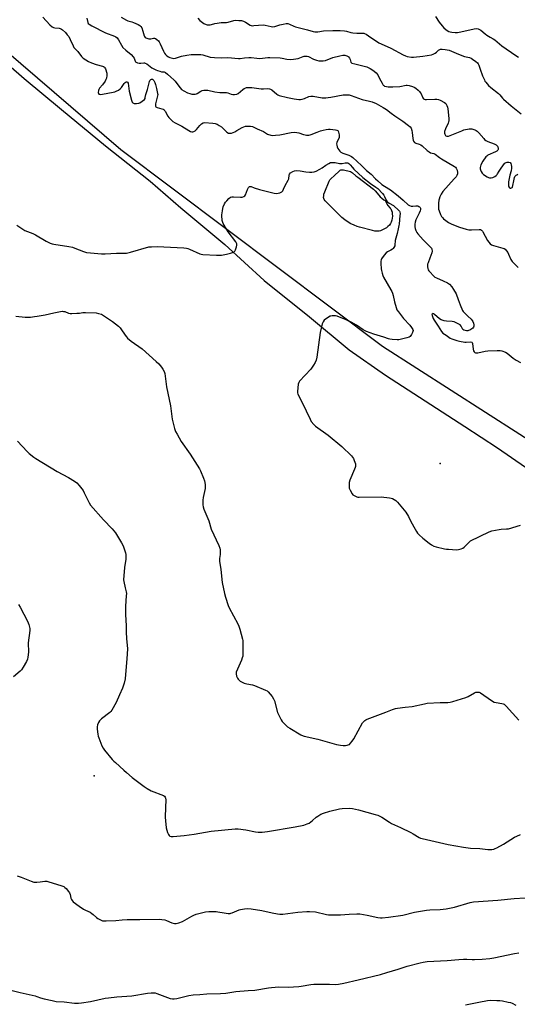
# Model space of a CAD drawing. Units: inches. Extents: x 1291768 to 1297768, y 573447 to 577447.
# Drawn here: x 1292610 to 1292931, y 576492 to 577128 of the extents above; entities that cross this region are included whole.
import ezdxf

# ---------------------------------------------------------------- set-up
doc = ezdxf.new("R2010")
doc.units = ezdxf.units.IN
doc.header["$MEASUREMENT"] = 0
for name, color, linetype in [('ELEV-Spot Elevation', 7, 'Continuous'), ('NTRL-Farm Land', 3, 'Continuous'), ('NTRL-Trees', 3, 'Continuous'), ('Undefined', 1, 'Continuous')]:
    doc.layers.add(name, color=color, linetype=linetype)

msp = doc.modelspace()

# ---------------------------------------------------------------- linework, layer by layer
at = {"layer": 'ELEV-Spot Elevation'}
for p in [(1292881.75, 576841.41, 403.22), (1292658.29, 576639.71, 408.14)]:
    msp.add_point(p, dxfattribs=at)
at = {"layer": 'NTRL-Farm Land'}
msp.add_lwpolyline([(1292585.96, 577113.48), (1292613.21, 577090.12), (1292637.11, 577070.04), (1292665.72, 577046.55), (1292694.36, 577023.84), (1292714.34, 577006.54), (1292742.72, 576982.77), (1292767.95, 576959.64), (1292797.21, 576936.09), (1292822.8, 576914.8), (1292846.28, 576898.4), (1292897.47, 576865.38), (1292918.66, 576851.52), (1292945.66, 576832.83)], dxfattribs=at)
at = {"layer": 'NTRL-Trees'}
msp.add_polyline3d([(1293478.41, 576651.66, 0), (1293451.09, 576662.09, 0), (1293428.16, 576670.16, 0), (1293400.91, 576676.76, 0), (1293377.52, 576680.51, 0), (1293363.31, 576683.57, 0), (1293338.57, 576688.89, 0), (1293311.56, 576696.07, 0), (1293286.54, 576702.64, 0), (1293260.98, 576710.01, 0), (1293249.08, 576713.91, 0), (1293225.26, 576715.43, 0), (1293193.86, 576726.17, 0), (1293150.21, 576752.25, 0), (1293113.71, 576749.31, 0), (1293066.6, 576765.84, 0), (1293029.42, 576787.32, 0), (1293003.59, 576819.97, 0), (1292977.37, 576831.67, 0), (1292844.41, 576917.04, 0), (1292675.59, 577043.89, 0), (1292578.47, 577127.17, 0)], dxfattribs=at)
at = {"layer": 'Undefined'}
for points, elevation in [([(1292878.74, 577130.08), (1292881.1, 577126.44), (1292882.89, 577124.06), (1292884.12, 577122.77), (1292885.22, 577121.77), (1292886.13, 577121.11), (1292887.34, 577120.42), (1292888.09, 577120.11), (1292889.24, 577119.87), (1292891.32, 577119.67), (1292892.8, 577119.64), (1292895.04, 577120.06), (1292903.54, 577122.16), (1292905.3, 577122.25), (1292906.16, 577122.14), (1292906.64, 577121.98), (1292907.99, 577121.2), (1292910.62, 577118.93), (1292911.75, 577118.08), (1292913.87, 577116.71), (1292915.96, 577115.56), (1292916.92, 577114.95), (1292921.4, 577111.21), (1292930.48, 577104.84), (1292932.18, 577103.86)], 394), ([(1292625.06, 577129.57), (1292629.74, 577124.72), (1292631.27, 577123.36), (1292632.03, 577123), (1292632.86, 577122.79), (1292635.68, 577122.47), (1292636.38, 577122.31), (1292637.29, 577121.9), (1292637.96, 577121.43), (1292639.83, 577119.66), (1292640.98, 577118.28), (1292641.86, 577117.08), (1292642.8, 577115.28), (1292644.7, 577111.09), (1292645.27, 577110.13), (1292647.69, 577107.45), (1292650.05, 577104.3), (1292650.59, 577103.73), (1292651.24, 577103.21), (1292654.68, 577101.02), (1292656.49, 577100.09), (1292659.52, 577098.97), (1292663.69, 577098.09), (1292664.42, 577097.8), (1292664.98, 577097.4), (1292665.29, 577097.01), (1292665.65, 577096.24), (1292666.44, 577093.39), (1292666.51, 577091.98), (1292666.28, 577090.33), (1292665.94, 577089.3), (1292665.36, 577088.34), (1292663.67, 577086.04), (1292661.76, 577083.76), (1292661.31, 577083.01), (1292661.07, 577082.18), (1292660.96, 577081.06), (1292661.08, 577080.33), (1292661.35, 577080.02), (1292661.78, 577079.86), (1292662.3, 577079.79), (1292663.73, 577079.88), (1292670.58, 577081.19), (1292671.68, 577081.46), (1292672.48, 577081.75), (1292674.01, 577082.6), (1292675.18, 577083.46), (1292675.9, 577084.28), (1292677.69, 577086.8), (1292678.21, 577087.44), (1292678.95, 577087.92), (1292679.48, 577087.96), (1292679.91, 577087.67), (1292680.2, 577087.05), (1292680.9, 577081.96), (1292682.32, 577076.12), (1292682.81, 577074.78), (1292683.26, 577074.29), (1292683.69, 577074.08), (1292684.19, 577073.95), (1292685.64, 577073.91), (1292687.08, 577074.09), (1292687.87, 577074.42), (1292689.34, 577075.42), (1292690.69, 577076.54), (1292691.17, 577077.19), (1292691.32, 577077.67), (1292691.64, 577079.67), (1292692.69, 577082.93), (1292693.96, 577088.11), (1292694.33, 577088.83), (1292694.79, 577089.33), (1292695.39, 577089.57), (1292695.86, 577089.5), (1292696.29, 577089.27), (1292696.84, 577088.72), (1292697.47, 577087.48), (1292697.92, 577086.1), (1292698.59, 577083.54), (1292699.26, 577080.45), (1292699.31, 577079.61), (1292699.2, 577078.75), (1292697.82, 577073.69), (1292697.82, 577072.62), (1292697.95, 577072.13), (1292698.18, 577071.72), (1292698.56, 577071.44), (1292699.02, 577071.24), (1292701.99, 577070.47), (1292702.76, 577070.19), (1292703.19, 577069.93), (1292703.54, 577069.64), (1292704.06, 577068.98), (1292705.92, 577065.73), (1292706.56, 577064.79), (1292707.57, 577063.73), (1292709.12, 577062.37), (1292710.58, 577061.4), (1292714.8, 577059.32), (1292719.33, 577056.43), (1292720.57, 577055.76), (1292721.25, 577055.56), (1292721.94, 577055.57), (1292722.72, 577055.83), (1292723.47, 577056.25), (1292724.32, 577057.01), (1292726.55, 577059.73), (1292727.53, 577060.75), (1292728.61, 577061.47), (1292729.56, 577061.66), (1292734.83, 577061.23), (1292736.48, 577060.89), (1292737.8, 577060.47), (1292739.02, 577059.77), (1292740.39, 577058.77), (1292744, 577055.38), (1292744.97, 577054.83), (1292745.76, 577054.65), (1292746.87, 577054.83), (1292749.09, 577055.69), (1292750.38, 577056.36), (1292753.84, 577058.4), (1292754.83, 577058.89), (1292756.02, 577059.25), (1292757.16, 577059.35), (1292759.18, 577059.3), (1292760.51, 577058.98), (1292763.43, 577057.56), (1292767.53, 577055.8), (1292769.44, 577054.56), (1292770.15, 577054.19), (1292772.29, 577053.51), (1292773.69, 577053.28), (1292775.46, 577053.35), (1292778.13, 577053.61), (1292785.49, 577055.11), (1292787.38, 577055.33), (1292789.08, 577055.18), (1292790.48, 577054.92), (1292793.39, 577053.87), (1292794.47, 577053.57), (1292795.33, 577053.48), (1292796.78, 577053.5), (1292797.64, 577053.6), (1292798.48, 577053.82), (1292802.26, 577055.49), (1292804.45, 577056.27), (1292806.13, 577056.75), (1292808.11, 577057.14), (1292809.54, 577057.3), (1292810.73, 577057.24), (1292814.02, 577056.84), (1292814.86, 577056.67), (1292815.35, 577056.47), (1292815.71, 577056.14), (1292816.04, 577055.42), (1292816.43, 577053.73), (1292816.53, 577052.57), (1292816.47, 577052.03), (1292816.24, 577051.25), (1292815.26, 577049.46), (1292814.98, 577048.76), (1292814.82, 577047.77), (1292814.86, 577046.97), (1292815.08, 577045.9), (1292815.49, 577044.86), (1292816.13, 577043.89), (1292816.91, 577043.03), (1292817.59, 577042.53), (1292818.84, 577041.85), (1292822.59, 577040.48), (1292824.36, 577039.66), (1292825.28, 577039.07), (1292830.9, 577033.82), (1292834.04, 577030.69), (1292837.21, 577028.18), (1292840, 577025.15), (1292841.32, 577023.92), (1292844.07, 577021.7), (1292845.66, 577020.52), (1292849.57, 577018.18), (1292854.5, 577014.35), (1292857.8, 577011.5), (1292860.98, 577008.53), (1292861.95, 577007.94), (1292862.97, 577007.66), (1292864.03, 577007.65), (1292865.93, 577007.89), (1292867.21, 577007.77), (1292867.92, 577007.47), (1292868.36, 577007.12), (1292868.71, 577006.71), (1292868.9, 577006.31), (1292868.97, 577005.95), (1292868.95, 577005.43), (1292868.76, 577004.63), (1292868.17, 577003.03), (1292866.04, 576998.72), (1292865.45, 576997.35), (1292865.2, 576995.92), (1292865.19, 576994.18), (1292865.43, 576993.1), (1292865.93, 576991.83), (1292866.57, 576990.65), (1292867.2, 576989.76), (1292870.59, 576985.9), (1292873.08, 576983.43), (1292875.5, 576981.23), (1292876.01, 576980.53), (1292876.35, 576979.74), (1292876.54, 576978.62), (1292876.34, 576977.53), (1292875.04, 576974.03), (1292873.81, 576971.06), (1292873.55, 576970.23), (1292873.45, 576969.42), (1292873.5, 576968.37), (1292873.7, 576967.4), (1292873.97, 576966.6), (1292874.38, 576965.85), (1292875.12, 576964.95), (1292877.17, 576962.82), (1292878.27, 576961.86), (1292879.3, 576961.29), (1292883.56, 576959.43), (1292886.45, 576958.01), (1292887.64, 576957.16), (1292889.2, 576955.57), (1292890.34, 576953.87), (1292891.9, 576951.05), (1292893.37, 576947.37), (1292894.5, 576943.87), (1292896.09, 576940.24), (1292896.55, 576939.53), (1292897.52, 576938.44), (1292899.42, 576936.59), (1292901.58, 576934.65), (1292902.37, 576933.82), (1292902.8, 576933.11), (1292903.19, 576932.06), (1292903.43, 576930.99), (1292903.41, 576930.21), (1292903.14, 576929.51), (1292902.67, 576928.89), (1292902, 576928.37), (1292900.74, 576927.63), (1292899.95, 576927.27), (1292899.42, 576927.13), (1292898.58, 576927.12), (1292897.73, 576927.27), (1292896.95, 576927.54), (1292896.33, 576928.01), (1292895.17, 576930.11), (1292894.5, 576930.88), (1292893.33, 576931.66), (1292891.56, 576932.57), (1292890.77, 576932.84), (1292889.42, 576933.07), (1292885.63, 576933.31), (1292884.26, 576933.62), (1292882.38, 576934.2), (1292881.15, 576934.84), (1292877.9, 576937.62), (1292877.29, 576938.04), (1292876.91, 576938.2), (1292876.6, 576938.16), (1292876.32, 576937.78), (1292876.38, 576937.11), (1292876.63, 576936.33), (1292877.21, 576934.99), (1292877.76, 576933.97), (1292880.44, 576930.04), (1292882.47, 576926.6), (1292883.27, 576925.71), (1292885.45, 576924.33), (1292888.16, 576922.43), (1292889.19, 576921.96), (1292892.35, 576920.81), (1292894.04, 576920.41), (1292897.58, 576919.87), (1292898.47, 576919.83), (1292901.07, 576919.97), (1292901.99, 576919.81), (1292902.29, 576919.54), (1292902.53, 576918.88), (1292902.87, 576915.24), (1292903.07, 576914.3), (1292903.58, 576913.5), (1292903.93, 576913.2), (1292904.36, 576913), (1292905.13, 576912.91), (1292905.95, 576912.97), (1292910.77, 576914.04), (1292912.51, 576914.24), (1292918.34, 576914.48), (1292920.28, 576914.4), (1292921.36, 576914.19), (1292923.72, 576913.33), (1292924.97, 576912.68), (1292928.83, 576909.46), (1292930.81, 576908.14), (1292933.46, 576906.63)], 402), ([(1292653.48, 577128.98), (1292654.17, 577126.25), (1292654.53, 577125.56), (1292655.13, 577125.01), (1292656.9, 577124), (1292665.68, 577119.56), (1292671.35, 577117.44), (1292672.27, 577116.89), (1292673.1, 577116.22), (1292673.64, 577115.63), (1292674.09, 577114.93), (1292675.84, 577111.45), (1292676.89, 577110.1), (1292678.66, 577108.23), (1292682.08, 577105.6), (1292683.54, 577104.12), (1292684.09, 577103.22), (1292684.72, 577101.19), (1292684.98, 577100.79), (1292685.32, 577100.48), (1292686.18, 577100.07), (1292687.25, 577099.89), (1292688.36, 577099.89), (1292690.32, 577100.13), (1292690.82, 577100.11), (1292691.3, 577099.99), (1292692.23, 577099.44), (1292695.53, 577096.96), (1292698.1, 577095.57), (1292699.2, 577095.1), (1292700.63, 577094.67), (1292701.79, 577094.43), (1292703.47, 577094.28), (1292704.41, 577093.89), (1292705.73, 577092.86), (1292707.78, 577090.87), (1292709.81, 577089.13), (1292710.54, 577088.27), (1292712.87, 577085.05), (1292714.75, 577082.92), (1292716.1, 577081.98), (1292718.5, 577080.78), (1292720.01, 577080.26), (1292721.35, 577079.95), (1292722.45, 577079.87), (1292723.56, 577079.94), (1292724.35, 577080.12), (1292724.86, 577080.35), (1292727.26, 577081.91), (1292728.02, 577082.28), (1292729.11, 577082.52), (1292730.54, 577082.58), (1292731.69, 577082.42), (1292736.28, 577081.32), (1292739.37, 577081.06), (1292743.71, 577080.91), (1292744.51, 577080.73), (1292746.71, 577079.96), (1292747.85, 577079.78), (1292748.99, 577079.74), (1292750.3, 577079.99), (1292751.27, 577080.42), (1292754.35, 577083.04), (1292755.09, 577083.51), (1292756.12, 577084.01), (1292756.66, 577084.19), (1292757.51, 577084.32), (1292760.14, 577084.3), (1292766.13, 577083.45), (1292767.65, 577083.41), (1292770.28, 577083.5), (1292771.41, 577083.41), (1292772.2, 577083.13), (1292772.94, 577082.72), (1292776.24, 577079.9), (1292776.95, 577079.43), (1292777.73, 577079.09), (1292783.07, 577077.73), (1292787.39, 577076.93), (1292790.35, 577076.56), (1292791.53, 577076.55), (1292792.63, 577076.76), (1292793.97, 577077.19), (1292796.86, 577078.34), (1292798.24, 577078.58), (1292799.67, 577078.54), (1292805.49, 577077.64), (1292807.86, 577077.58), (1292809.33, 577077.69), (1292811.04, 577077.95), (1292818.93, 577079.41), (1292820.91, 577079.5), (1292822.89, 577079.41), (1292824.26, 577079.05), (1292831.24, 577076.44), (1292836.07, 577075.38), (1292837.68, 577074.89), (1292840.26, 577073.83), (1292844.77, 577071.41), (1292846.93, 577069.99), (1292850.05, 577067.56), (1292852.43, 577065.83), (1292857.5, 577062.44), (1292861.23, 577059.68), (1292862.28, 577058.74), (1292862.88, 577057.87), (1292863.35, 577056.52), (1292863.57, 577055.1), (1292863.93, 577051.35), (1292864.12, 577050.23), (1292864.41, 577049.49), (1292865.06, 577048.71), (1292865.46, 577048.42), (1292865.96, 577048.2), (1292868.16, 577047.65), (1292869.18, 577047.2), (1292870.08, 577046.54), (1292873.19, 577043.63), (1292874.48, 577042.59), (1292875.46, 577042.13), (1292877.6, 577041.57), (1292878.51, 577041.13), (1292881.16, 577039.09), (1292882.5, 577038.16), (1292890.93, 577033.28), (1292891.55, 577032.81), (1292892.07, 577032.16), (1292892.6, 577030.82), (1292892.89, 577029.4), (1292892.86, 577028.42), (1292892.51, 577027.47), (1292891.87, 577026.52), (1292890.78, 577025.16), (1292886.94, 577021.2), (1292883.41, 577017), (1292882.3, 577015.31), (1292881.46, 577013.53), (1292880.96, 577012.22), (1292880.78, 577011.38), (1292880.63, 577009.6), (1292880.49, 577006.91), (1292880.57, 577005.74), (1292880.9, 577004.64), (1292881.94, 577002.19), (1292882.59, 577000.88), (1292883.09, 577000.19), (1292883.89, 576999.41), (1292885.22, 576998.33), (1292887.1, 576997.04), (1292889.2, 576996.01), (1292894.13, 576993.96), (1292898.39, 576992.78), (1292900.11, 576992.42), (1292901.78, 576992.37), (1292906.76, 576992.57), (1292907.59, 576992.44), (1292908.31, 576992.07), (1292908.92, 576991.54), (1292909.26, 576991.09), (1292912.28, 576985.47), (1292913.07, 576984.34), (1292913.97, 576983.32), (1292914.84, 576982.69), (1292916.13, 576982.14), (1292922.06, 576980.52), (1292922.87, 576980.23), (1292923.59, 576979.81), (1292924.54, 576978.81), (1292925.35, 576977.65), (1292925.86, 576976.61), (1292927.31, 576973.12), (1292928.03, 576971.92), (1292929.11, 576970.7), (1292932, 576967.91)], 400), ([(1292675.66, 577129.65), (1292679.08, 577127.7), (1292680.12, 577127.31), (1292682.61, 577126.62), (1292683.73, 577126.21), (1292686.64, 577124.88), (1292687.88, 577124.17), (1292688.44, 577123.66), (1292688.98, 577122.76), (1292689.77, 577120.67), (1292690.66, 577117.6), (1292690.89, 577117.14), (1292691.32, 577116.59), (1292691.71, 577116.28), (1292692.21, 577116.03), (1292693.59, 577115.62), (1292694.16, 577115.55), (1292694.9, 577115.58), (1292696.67, 577115.98), (1292697.18, 577116.03), (1292697.9, 577115.85), (1292698.78, 577115.27), (1292699.78, 577114.32), (1292700.27, 577113.62), (1292700.91, 577112.32), (1292702.96, 577107.61), (1292703.66, 577106.39), (1292704.4, 577105.5), (1292705.25, 577104.69), (1292706.22, 577104.05), (1292707.24, 577103.55), (1292708.76, 577103.09), (1292709.81, 577103.03), (1292710.89, 577103.25), (1292714.66, 577104.49), (1292718.05, 577105.1), (1292720.89, 577105.48), (1292726.05, 577105.61), (1292727.2, 577105.55), (1292728.52, 577105.31), (1292733.28, 577103.82), (1292735.89, 577103.53), (1292740.5, 577103.48), (1292744.58, 577103.58), (1292751.45, 577102.93), (1292752.57, 577103.01), (1292755.39, 577103.42), (1292758.21, 577103.61), (1292759.63, 577103.6), (1292763.35, 577103.12), (1292765.13, 577103.05), (1292766.92, 577103.11), (1292770.3, 577103.56), (1292771.74, 577103.57), (1292778.4, 577103.29), (1292779.56, 577103.14), (1292782.72, 577102.54), (1292784.9, 577102.41), (1292786.88, 577102.58), (1292790, 577103.05), (1292791.06, 577103.36), (1292793.13, 577104.33), (1292793.91, 577104.49), (1292794.73, 577104.52), (1292795.83, 577104.42), (1292796.62, 577104.22), (1292799.83, 577102.57), (1292801.88, 577101.78), (1292803.22, 577101.52), (1292805.14, 577101.38), (1292806.23, 577101.45), (1292807.59, 577101.76), (1292812.44, 577103.49), (1292816.91, 577104.73), (1292818.83, 577105.04), (1292820.17, 577105.06), (1292821.49, 577104.68), (1292822.19, 577104.27), (1292822.57, 577103.92), (1292823.18, 577103.06), (1292823.53, 577102.35), (1292823.98, 577100.65), (1292824.24, 577100.29), (1292824.65, 577100.04), (1292826.51, 577099.44), (1292834.39, 577097.47), (1292836.44, 577096.49), (1292838.17, 577095.5), (1292839.11, 577094.86), (1292840.29, 577093.71), (1292841.35, 577092.42), (1292841.93, 577091.43), (1292843.31, 577088.45), (1292844.14, 577086.94), (1292844.94, 577085.81), (1292845.33, 577085.44), (1292845.81, 577085.17), (1292846.9, 577084.82), (1292848.05, 577084.61), (1292851.09, 577084.56), (1292855.68, 577084.81), (1292859.64, 577085.79), (1292860.45, 577085.81), (1292861.59, 577085.59), (1292863.85, 577084.94), (1292864.92, 577084.5), (1292865.88, 577083.82), (1292867.43, 577082.45), (1292868.28, 577081.62), (1292868.84, 577080.95), (1292869.28, 577080.19), (1292870.5, 577077.49), (1292870.93, 577076.92), (1292871.27, 577076.67), (1292872.02, 577076.46), (1292872.86, 577076.43), (1292878.13, 577076.67), (1292879.58, 577076.66), (1292880.63, 577076.47), (1292881.57, 577076.09), (1292884.54, 577074.48), (1292885.3, 577073.83), (1292885.6, 577073.39), (1292885.97, 577072.61), (1292886.35, 577071.49), (1292886.62, 577070.35), (1292887.16, 577064.24), (1292887.19, 577062.52), (1292887.08, 577061.97), (1292886.8, 577061.18), (1292885.04, 577057.56), (1292884.45, 577055.9), (1292884.36, 577055.33), (1292884.4, 577054.78), (1292884.65, 577054), (1292885.06, 577053.3), (1292885.41, 577052.95), (1292885.87, 577052.76), (1292886.4, 577052.76), (1292886.95, 577052.87), (1292890.36, 577054.08), (1292895.57, 577056.28), (1292896.96, 577056.8), (1292900.35, 577057.51), (1292901.2, 577057.61), (1292902.03, 577057.56), (1292902.82, 577057.35), (1292904.12, 577056.84), (1292904.88, 577056.47), (1292905.57, 577056), (1292906.61, 577054.93), (1292909.74, 577051.3), (1292910.35, 577050.69), (1292911.2, 577050.05), (1292912.46, 577049.42), (1292916.57, 577047.87), (1292917.34, 577047.47), (1292917.79, 577047.15), (1292918.56, 577046.38), (1292918.96, 577045.72), (1292919.07, 577045.21), (1292919.07, 577044.69), (1292918.98, 577044.19), (1292918.78, 577043.74), (1292918.19, 577043.2), (1292917.43, 577042.76), (1292912.43, 577040.43), (1292911.76, 577039.98), (1292911.17, 577039.4), (1292909.16, 577036.64), (1292907.99, 577034.27), (1292907.68, 577033.45), (1292907.51, 577032.62), (1292907.51, 577031.78), (1292907.65, 577030.96), (1292908.07, 577030), (1292908.82, 577028.92), (1292909.72, 577028.15), (1292911.98, 577026.64), (1292912.75, 577026.21), (1292913.55, 577025.96), (1292914.6, 577025.94), (1292915.66, 577026.09), (1292916.16, 577026.25), (1292916.9, 577026.66), (1292917.8, 577027.36), (1292918.41, 577027.96), (1292918.75, 577028.41), (1292919.72, 577030.15), (1292920.52, 577031.39), (1292922.55, 577034.33), (1292923.47, 577035.44), (1292924.15, 577035.86), (1292924.96, 577036.01), (1292926.05, 577035.97), (1292926.74, 577035.71), (1292927.16, 577035.12), (1292927.44, 577034.35), (1292927.68, 577033.23), (1292927.72, 577032.12), (1292927.47, 577030.5), (1292926.69, 577027.65), (1292925.95, 577024.47), (1292925.78, 577023.3), (1292925.73, 577021.9), (1292925.8, 577020.79), (1292926, 577020.05), (1292926.48, 577019.46), (1292926.91, 577019.24), (1292927.32, 577019.22), (1292927.73, 577019.34), (1292928.07, 577019.59), (1292928.29, 577019.97), (1292929.32, 577024.94), (1292929.61, 577026.06), (1292929.91, 577026.84), (1292930.21, 577027.29), (1292930.6, 577027.65), (1292931.06, 577027.93), (1292931.83, 577028.21)], 398), ([(1292725.31, 577128.95), (1292726.59, 577127.52), (1292727.36, 577126.76), (1292728.23, 577126.12), (1292729.16, 577125.58), (1292730.5, 577124.96), (1292731.32, 577124.68), (1292731.85, 577124.58), (1292733.11, 577124.62), (1292733.94, 577124.8), (1292736.24, 577125.48), (1292737.66, 577125.77), (1292740.25, 577126.09), (1292743.74, 577126.28), (1292744.89, 577126.42), (1292748.49, 577127.52), (1292749.65, 577127.62), (1292751.7, 577127.59), (1292753.37, 577127.43), (1292754.66, 577127.08), (1292756.09, 577126.34), (1292758.99, 577124.56), (1292759.73, 577124.23), (1292760.27, 577124.12), (1292761.41, 577124.17), (1292764.33, 577124.55), (1292767.59, 577124.61), (1292768.72, 577124.49), (1292772.59, 577123.55), (1292773.73, 577123.44), (1292774.85, 577123.63), (1292778.22, 577124.64), (1292780.4, 577125.2), (1292782.14, 577125.47), (1292783.24, 577125.46), (1292784.3, 577125.17), (1292787.24, 577123.78), (1292788.32, 577123.38), (1292796.08, 577121.4), (1292799.66, 577120.33), (1292800.78, 577120.12), (1292802.75, 577120.16), (1292806.4, 577120.74), (1292812.38, 577121.07), (1292817.01, 577121.1), (1292819.83, 577120.89), (1292821.22, 577120.63), (1292823.96, 577119.69), (1292825.23, 577119.43), (1292827.81, 577119.31), (1292831.7, 577119.32), (1292832.42, 577119.24), (1292832.9, 577119.09), (1292833.9, 577118.58), (1292835.35, 577117.66), (1292842.07, 577113.1), (1292843.64, 577112.36), (1292849.83, 577109.71), (1292857.81, 577105.31), (1292859.33, 577104.6), (1292860.45, 577104.29), (1292863.08, 577103.88), (1292864.54, 577103.87), (1292870.55, 577104.51), (1292876.01, 577105.32), (1292877.1, 577105.66), (1292878.34, 577106.39), (1292879.27, 577107.07), (1292880.56, 577108.31), (1292881, 577108.62), (1292881.78, 577108.89), (1292882.9, 577109.02), (1292884.93, 577108.78), (1292887.5, 577108.23), (1292893.54, 577105.65), (1292897.39, 577104.34), (1292900.49, 577103.54), (1292901.58, 577103.17), (1292902.59, 577102.58), (1292904.76, 577101.01), (1292905.65, 577100.25), (1292906.17, 577099.6), (1292906.61, 577098.61), (1292907.49, 577095.97), (1292909.03, 577091.82), (1292910.16, 577089.15), (1292910.55, 577088.38), (1292911.03, 577087.64), (1292912.79, 577085.6), (1292914.27, 577084.15), (1292919.2, 577080.39), (1292920.09, 577079.51), (1292921.8, 577077.42), (1292922.63, 577076.6), (1292927.5, 577072.38), (1292933.86, 577067.21)], 396), ([(1292608.42, 576995.28), (1292613.65, 576991.99), (1292615.22, 576991.22), (1292618.64, 576989.91), (1292620.34, 576989.13), (1292627.3, 576984.93), (1292629.98, 576983.64), (1292631.1, 576983.22), (1292632.21, 576982.98), (1292642.03, 576981.46), (1292644.36, 576981.03), (1292645.77, 576980.56), (1292651.31, 576978.27), (1292653.31, 576977.72), (1292655.91, 576977.37), (1292662.99, 576976.87), (1292665.38, 576976.85), (1292672.79, 576977.36), (1292677.85, 576977.23), (1292679.21, 576977.28), (1292681.73, 576977.88), (1292693.54, 576981.25), (1292695.24, 576981.43), (1292698.94, 576981.51), (1292716.09, 576980.66), (1292717.85, 576980.5), (1292718.81, 576980.26), (1292719.83, 576979.89), (1292726.55, 576976.9), (1292727.38, 576976.63), (1292728.55, 576976.45), (1292737.22, 576975.9), (1292739.01, 576975.86), (1292740.42, 576976.01), (1292743.81, 576976.56), (1292746.36, 576977.18), (1292748.29, 576977.83), (1292748.75, 576978.1), (1292749.11, 576978.46), (1292749.56, 576979.43), (1292750.12, 576981.35), (1292750.34, 576982.45), (1292750.34, 576983.24), (1292750.17, 576983.76), (1292749.73, 576984.5), (1292744.9, 576991), (1292743.74, 576992.71), (1292742.2, 576995.23), (1292741.61, 576996.51), (1292741, 576998.36), (1292740.83, 576999.18), (1292740.73, 577000.64), (1292740.76, 577002.09), (1292741.06, 577004.64), (1292741.32, 577006.05), (1292741.67, 577007.18), (1292742.47, 577009.01), (1292743.16, 577010.24), (1292743.88, 577011.1), (1292745.31, 577012.49), (1292746.4, 577013.32), (1292747.17, 577013.54), (1292748.3, 577013.57), (1292752.7, 577013.32), (1292753.85, 577013.48), (1292754.9, 577013.87), (1292755.52, 577014.35), (1292755.93, 577015.01), (1292757.35, 577018.43), (1292757.99, 577019.69), (1292758.49, 577020.2), (1292758.9, 577020.3), (1292759.56, 577020.2), (1292761.67, 577019.34), (1292764.94, 577018.34), (1292770.24, 577017.01), (1292774.5, 577016.04), (1292776.21, 577015.82), (1292777.03, 577015.94), (1292778.12, 577016.25), (1292779.36, 577016.82), (1292779.76, 577017.16), (1292780.07, 577017.58), (1292780.57, 577018.55), (1292781.57, 577020.99), (1292783.58, 577024.36), (1292783.87, 577025.33), (1292784.16, 577027.57), (1292784.42, 577028.31), (1292785.14, 577029.1), (1292786.56, 577030.06), (1292787.58, 577030.5), (1292788.71, 577030.59), (1292791.34, 577030.34), (1292794.97, 577029.75), (1292797.32, 577029.49), (1292798.74, 577029.47), (1292800.32, 577029.7), (1292801.68, 577030.2), (1292804.07, 577031.44), (1292805.51, 577032.36), (1292807.74, 577033.98), (1292809.68, 577035.15), (1292810.94, 577035.74), (1292811.73, 577035.89), (1292813.93, 577035.81), (1292816.63, 577035.25), (1292817.42, 577035.16), (1292818.42, 577035.25), (1292820.32, 577035.64), (1292821.31, 577035.67), (1292822.03, 577035.5), (1292822.75, 577035.09), (1292823.62, 577034.36), (1292825.1, 577032.51), (1292825.99, 577031.56), (1292831.79, 577026.21), (1292836.63, 577022.34), (1292840.21, 577019.95), (1292841.41, 577018.91), (1292844.32, 577015.89), (1292845.28, 577014.75), (1292845.82, 577013.83), (1292846.87, 577011.45), (1292847.29, 577010.78), (1292847.62, 577010.42), (1292848.74, 577009.58), (1292851.42, 577007.93), (1292854.97, 577004.88), (1292855.3, 577004.46), (1292855.53, 577003.99), (1292855.73, 577002.63), (1292855.69, 577001.5), (1292855.18, 576995.95), (1292855.03, 576995.05), (1292854.5, 576993.07), (1292853.97, 576989.94), (1292852.68, 576985.54), (1292852.4, 576982.46), (1292852.29, 576981.91), (1292851.78, 576980.91), (1292851.25, 576980.23), (1292850.83, 576979.84), (1292849.89, 576979.27), (1292847.68, 576978.22), (1292846.83, 576977.57), (1292845.54, 576976), (1292843.84, 576973.64), (1292843.49, 576972.89), (1292843.35, 576972.06), (1292843.36, 576970.63), (1292843.56, 576967.13), (1292843.74, 576965.97), (1292844.17, 576964.24), (1292844.62, 576962.81), (1292845.08, 576961.71), (1292849.7, 576953.69), (1292850.37, 576952.41), (1292850.81, 576951.37), (1292851.25, 576950.02), (1292852.17, 576945.78), (1292853.25, 576942.1), (1292853.78, 576940.74), (1292854.74, 576939.29), (1292858, 576935.11), (1292862.15, 576930.74), (1292863.2, 576929.27), (1292863.93, 576928), (1292864.14, 576927.23), (1292864.07, 576926.71), (1292863.77, 576925.93), (1292863.08, 576924.64), (1292862.25, 576923.48), (1292861.57, 576923.02), (1292860.19, 576922.56), (1292855.88, 576921.47), (1292855.01, 576921.33), (1292853.83, 576921.31), (1292850.59, 576921.49), (1292849.14, 576921.67), (1292848.35, 576921.9), (1292845.36, 576923.12), (1292838.81, 576924.89), (1292834.19, 576926.58), (1292832.02, 576927.76), (1292827.64, 576930.7), (1292824.69, 576932.54), (1292820.55, 576934.46), (1292816.76, 576936.02), (1292815.16, 576936.57), (1292814.05, 576936.76), (1292812, 576936.77), (1292811.14, 576936.66), (1292810.61, 576936.49), (1292808.91, 576935.47), (1292806.84, 576933.92), (1292806.02, 576932.89), (1292805.46, 576931.65), (1292804.97, 576929.61), (1292804.27, 576926.09), (1292802.03, 576910.15), (1292801.54, 576908.26), (1292800.95, 576906.69), (1292799.91, 576904.98), (1292798.08, 576902.42), (1292790.76, 576894.52), (1292790.31, 576893.79), (1292790.03, 576892.69), (1292789.64, 576887.96), (1292789.66, 576887.09), (1292789.86, 576886.24), (1292790.59, 576884.62), (1292795.17, 576875.54), (1292797.63, 576869.98), (1292798.46, 576868.47), (1292800, 576866.71), (1292801.27, 576865.5), (1292809.4, 576859.82), (1292818.18, 576852.36), (1292824.36, 576846.31), (1292825.15, 576845.44), (1292825.64, 576844.72), (1292826.18, 576843.41), (1292826.89, 576841.24), (1292827.08, 576840.42), (1292827.08, 576839.61), (1292826.86, 576838.79), (1292826.43, 576837.71), (1292823.27, 576830.65), (1292822.97, 576829.25), (1292822.89, 576826.97), (1292822.98, 576825.56), (1292823.11, 576825.01), (1292823.45, 576824.2), (1292824.75, 576821.88), (1292825.31, 576821.23), (1292825.74, 576820.92), (1292826.47, 576820.54), (1292827.76, 576820.03), (1292828.55, 576819.8), (1292829.4, 576819.67), (1292843.6, 576819.84), (1292848.91, 576819.34), (1292850.05, 576819.09), (1292850.81, 576818.77), (1292852.97, 576817.48), (1292854.05, 576816.56), (1292859.45, 576809.94), (1292861.13, 576807.25), (1292862.77, 576803.96), (1292865.46, 576799.01), (1292866.34, 576797.47), (1292867.01, 576796.52), (1292868.19, 576795.3), (1292870.48, 576793.17), (1292874.46, 576790), (1292876.11, 576788.85), (1292877.59, 576788.11), (1292879.01, 576787.71), (1292884.51, 576786.4), (1292885.67, 576786.18), (1292887.12, 576786.04), (1292892.09, 576785.78), (1292893.54, 576785.83), (1292895.21, 576786.25), (1292896.22, 576786.74), (1292897.09, 576787.48), (1292900.17, 576790.55), (1292901.33, 576791.42), (1292913.37, 576797.43), (1292915.05, 576797.94), (1292919.66, 576798.81), (1292921.1, 576798.98), (1292924.57, 576799.21), (1292925.71, 576799.37), (1292933.53, 576801.59)], 404), ([(1292607.77, 576936.49), (1292613.73, 576935.95), (1292615.73, 576935.9), (1292617.22, 576936), (1292619.88, 576936.26), (1292621.61, 576936.52), (1292626.69, 576937.48), (1292632.35, 576938.73), (1292636.48, 576939.52), (1292637.95, 576939.71), (1292638.52, 576939.69), (1292639.29, 576939.52), (1292641.76, 576938.46), (1292642.81, 576938.22), (1292643.95, 576938.21), (1292647.17, 576938.43), (1292648.91, 576938.59), (1292650.89, 576938.92), (1292652.63, 576938.95), (1292659.53, 576938.66), (1292661.17, 576938.34), (1292663.04, 576937.77), (1292664.33, 576937.11), (1292670.23, 576933.21), (1292674.01, 576930.09), (1292675.06, 576929.13), (1292675.62, 576928.48), (1292678.23, 576924.29), (1292679.11, 576923.13), (1292679.89, 576922.32), (1292682.26, 576920.34), (1292689.2, 576915.46), (1292698.33, 576907.39), (1292700, 576905.76), (1292701.81, 576903.59), (1292702.65, 576902.45), (1292703.53, 576900.76), (1292703.98, 576899.47), (1292705.04, 576891.03), (1292707.63, 576878.76), (1292708.71, 576870.1), (1292710.22, 576864.11), (1292710.83, 576862.15), (1292711.79, 576860.3), (1292714.51, 576855.76), (1292720.28, 576847.43), (1292726.37, 576838.11), (1292727, 576836.81), (1292728.85, 576832.07), (1292729.43, 576830.18), (1292729.94, 576827.91), (1292730.06, 576826.48), (1292729.91, 576825.31), (1292728.73, 576819.44), (1292728.46, 576817.72), (1292728.34, 576815.53), (1292728.42, 576814.67), (1292728.65, 576813.5), (1292729.07, 576812.07), (1292729.7, 576810.39), (1292732.28, 576804.46), (1292733.78, 576799.14), (1292738.77, 576788.46), (1292739.4, 576786.82), (1292739.56, 576785.68), (1292739.62, 576783.93), (1292739.55, 576782.76), (1292739.22, 576780.12), (1292739.26, 576778.44), (1292739.99, 576772.94), (1292740.93, 576764.63), (1292742.46, 576757.51), (1292743.04, 576755.24), (1292744.72, 576749.83), (1292745.35, 576748.17), (1292751.02, 576737.92), (1292751.79, 576736.37), (1292752.43, 576734.4), (1292754.15, 576728.1), (1292754.25, 576727.23), (1292754.29, 576725.78), (1292754.29, 576718.76), (1292754.17, 576717.03), (1292753.9, 576715.99), (1292753.34, 576714.46), (1292750, 576706.63), (1292749.88, 576706.09), (1292749.86, 576705.54), (1292750.22, 576704.18), (1292750.79, 576702.86), (1292751.28, 576702.16), (1292752.61, 576700.98), (1292753.86, 576700.2), (1292755.16, 576699.67), (1292756.77, 576699.16), (1292760.49, 576698.51), (1292761.88, 576698.11), (1292768.86, 576695.15), (1292769.87, 576694.62), (1292770.53, 576694.08), (1292773.13, 576690.94), (1292774.1, 576689.51), (1292774.62, 576688.13), (1292776.73, 576680.65), (1292777.32, 576679.31), (1292779.07, 576675.94), (1292779.68, 576674.95), (1292780.22, 576674.3), (1292783.04, 576671.48), (1292784.51, 576670.49), (1292791.8, 576666.33), (1292793.12, 576665.64), (1292793.95, 576665.34), (1292802.66, 576663.36), (1292814.67, 576660.12), (1292817.32, 576659.67), (1292819.07, 576659.46), (1292820.5, 576659.4), (1292821.58, 576659.51), (1292822.34, 576659.72), (1292823.02, 576660.1), (1292823.82, 576660.84), (1292824.92, 576662.09), (1292825.86, 576663.58), (1292831.6, 576673.98), (1292832.13, 576674.67), (1292832.98, 576675.46), (1292833.7, 576675.93), (1292834.5, 576676.3), (1292846.67, 576680.85), (1292850.88, 576682.68), (1292852.74, 576683.35), (1292854.16, 576683.58), (1292859.05, 576684.06), (1292863.55, 576684.62), (1292871.54, 576686.33), (1292873.26, 576686.63), (1292881.58, 576687.12), (1292886.63, 576687.14), (1292888.1, 576687.28), (1292889.83, 576687.73), (1292898.12, 576690.29), (1292899.73, 576691.04), (1292903.86, 576693.38), (1292904.67, 576693.71), (1292905.76, 576693.86), (1292906.84, 576693.74), (1292907.6, 576693.38), (1292914.69, 576688.47), (1292916.45, 576687.4), (1292917.81, 576687.03), (1292921.46, 576686.54), (1292922.25, 576686.32), (1292922.99, 576686), (1292923.65, 576685.48), (1292924.26, 576684.87), (1292932.52, 576675.67)], 406), ([(1292608.81, 576855.83), (1292615.12, 576849.17), (1292616.37, 576847.99), (1292619.27, 576845.63), (1292620.69, 576844.64), (1292634.52, 576836.39), (1292641.63, 576832.45), (1292645.64, 576829.94), (1292647.07, 576828.91), (1292648.61, 576827.2), (1292651.11, 576824.03), (1292651.95, 576822.49), (1292655.06, 576816.15), (1292656.03, 576814.6), (1292664.25, 576805.02), (1292669.85, 576799.32), (1292671.01, 576798.03), (1292672, 576796.59), (1292676.05, 576790.14), (1292677.05, 576788.37), (1292677.55, 576786.98), (1292678.45, 576783.83), (1292678.7, 576782.68), (1292678.78, 576781.81), (1292678.73, 576779.78), (1292677.94, 576774.35), (1292677.27, 576766.42), (1292677.39, 576765.27), (1292678.39, 576761.26), (1292678.92, 576758.62), (1292679.08, 576757.44), (1292679.06, 576755.95), (1292678.59, 576749.38), (1292678.48, 576744.02), (1292678.86, 576736.63), (1292678.92, 576732.55), (1292679.08, 576728.42), (1292679.75, 576721.87), (1292679.47, 576715.43), (1292678.94, 576710.37), (1292678.35, 576702.46), (1292677.68, 576699.63), (1292676.66, 576696.29), (1292674.68, 576692.14), (1292672.52, 576687.08), (1292669.74, 576682.21), (1292669.09, 576681.24), (1292668.49, 576680.61), (1292663.08, 576676.58), (1292661.66, 576675.2), (1292661.03, 576674.3), (1292660.43, 576672.73), (1292660.19, 576671.35), (1292660.27, 576669.88), (1292660.65, 576666.63), (1292660.89, 576665.48), (1292661.27, 576664.39), (1292663.3, 576659.24), (1292664.03, 576657.67), (1292665.07, 576656.27), (1292669.96, 576650.44), (1292670.95, 576649.35), (1292672.01, 576648.34), (1292677.39, 576643.37), (1292679.14, 576641.86), (1292682.9, 576638.77), (1292690.54, 576632.85), (1292692.53, 576631.61), (1292695.1, 576630.18), (1292702.98, 576627.08), (1292703.64, 576626.63), (1292704.11, 576626.08), (1292704.41, 576625.4), (1292704.53, 576624.3), (1292704.41, 576619.4), (1292704.11, 576613.06), (1292704.25, 576610.75), (1292704.87, 576606.12), (1292705.15, 576604.69), (1292705.66, 576603.3), (1292706.29, 576601.96), (1292706.75, 576601.27), (1292707.16, 576600.93), (1292707.92, 576600.69), (1292709.38, 576600.67), (1292711.76, 576600.82), (1292716.36, 576601.29), (1292722.9, 576602.15), (1292733.87, 576604.06), (1292749.39, 576605.59), (1292751.32, 576605.53), (1292756.24, 576604.97), (1292762.43, 576603.62), (1292764.1, 576603.36), (1292765.25, 576603.34), (1292766.71, 576603.43), (1292770.19, 576603.84), (1292788.06, 576606.77), (1292793.72, 576607.96), (1292795.84, 576608.69), (1292797.1, 576609.31), (1292799.25, 576610.92), (1292801.67, 576613.1), (1292802.59, 576613.82), (1292804.61, 576614.97), (1292806.25, 576615.64), (1292810.48, 576617.08), (1292816.72, 576618.58), (1292818.44, 576618.77), (1292823.36, 576618.85), (1292825.11, 576618.63), (1292828.9, 576617.78), (1292839.74, 576614.9), (1292841.44, 576614.37), (1292843.92, 576613.07), (1292848.87, 576609.85), (1292850.14, 576609.1), (1292856.07, 576606.36), (1292862.72, 576603.14), (1292864.28, 576602.31), (1292868.07, 576600.07), (1292869.03, 576599.61), (1292870.04, 576599.25), (1292886.86, 576595.54), (1292896.78, 576593.78), (1292901.32, 576593.16), (1292907.17, 576592.88), (1292912.31, 576592.22), (1292914.06, 576592.13), (1292914.92, 576592.2), (1292916.27, 576592.51), (1292917.06, 576592.78), (1292918.14, 576593.27), (1292922.57, 576595.68), (1292929.64, 576600.13), (1292931.2, 576600.9), (1292933.58, 576601.93)], 408), ([(1292609.41, 576750.37), (1292610.58, 576748.69), (1292615.18, 576739.72), (1292616.13, 576737.55), (1292616.71, 576734.98), (1292616.79, 576733.56), (1292615.74, 576725.63), (1292615.81, 576719.7), (1292615.52, 576716.44), (1292615.19, 576715.02), (1292614.54, 576713.69), (1292612.5, 576710.02), (1292611.39, 576708.26), (1292610.47, 576707.31), (1292606.28, 576703.64)], 410), ([(1292608.67, 576575.32), (1292611.16, 576574.42), (1292617.73, 576571.69), (1292619.33, 576571.17), (1292620.13, 576571.06), (1292621.3, 576571.08), (1292623.36, 576571.27), (1292626.52, 576571.71), (1292627.65, 576571.7), (1292629.08, 576571.35), (1292636.75, 576568.96), (1292638.67, 576568.24), (1292639.35, 576567.75), (1292640.15, 576566.95), (1292641.66, 576565.21), (1292642.31, 576564.29), (1292642.74, 576563.27), (1292643.33, 576560.78), (1292643.6, 576559.99), (1292644.02, 576559.26), (1292644.84, 576558.44), (1292648.62, 576555.54), (1292651.34, 576553.74), (1292652.61, 576553.03), (1292655.62, 576551.67), (1292656.81, 576551), (1292657.68, 576550.3), (1292659.73, 576548.35), (1292660.62, 576547.67), (1292662.91, 576546.5), (1292663.71, 576546.21), (1292664.55, 576546.07), (1292666.03, 576546.09), (1292672.26, 576546.42), (1292676.42, 576546.8), (1292679.56, 576546.94), (1292687.78, 576546.96), (1292700.59, 576547.25), (1292702, 576547.1), (1292703.92, 576546.71), (1292705, 576546.34), (1292708.5, 576544.91), (1292710.18, 576544.49), (1292711.29, 576544.45), (1292712.9, 576544.87), (1292715.27, 576545.75), (1292721.31, 576549.22), (1292722.59, 576549.88), (1292724.25, 576550.41), (1292730.19, 576551.94), (1292732.24, 576552.14), (1292736.99, 576552.14), (1292738.17, 576552), (1292742.28, 576551.26), (1292744.88, 576550.97), (1292746.03, 576550.95), (1292746.58, 576551.03), (1292747.39, 576551.28), (1292751.86, 576553.19), (1292752.83, 576553.53), (1292755.43, 576553.97), (1292757.45, 576554.16), (1292759.68, 576553.98), (1292766.48, 576552.93), (1292773.12, 576551.23), (1292776.56, 576550.62), (1292778.23, 576550.41), (1292780.14, 576550.48), (1292789.73, 576551.74), (1292795.61, 576552.18), (1292797.38, 576552.22), (1292801.24, 576551.91), (1292808.21, 576550.3), (1292809.6, 576550.04), (1292810.48, 576549.96), (1292817.36, 576550), (1292822.87, 576550.51), (1292827.94, 576550.68), (1292829.72, 576550.64), (1292834.63, 576549.83), (1292841.44, 576548.3), (1292843.12, 576548.06), (1292844.25, 576548.03), (1292848.26, 576548.48), (1292857.46, 576549.77), (1292865.02, 576551.71), (1292872.72, 576553.15), (1292874.96, 576553.3), (1292881.74, 576553.43), (1292885.5, 576553.9), (1292891, 576555.06), (1292900.93, 576557.97), (1292903.21, 576558.43), (1292918.85, 576559.58), (1292929.47, 576560.58), (1292936.46, 576561.09)], 410), ([(1292605.46, 576501.24), (1292610.6, 576499.92), (1292620.28, 576497.64), (1292621.39, 576497.31), (1292623.63, 576496.46), (1292626.1, 576495.8), (1292631.18, 576494.64), (1292633.75, 576494.15), (1292639.03, 576493.76), (1292645.67, 576492.98), (1292648.17, 576492.99), (1292650.14, 576493.18), (1292655.97, 576494.11), (1292665.47, 576496.15), (1292667.49, 576496.52), (1292673.02, 576497.11), (1292682.64, 576497.74), (1292692.64, 576499.39), (1292694.99, 576499.69), (1292696.17, 576499.74), (1292697.59, 576499.58), (1292698.7, 576499.29), (1292707.36, 576496.12), (1292708.76, 576495.83), (1292709.9, 576495.77), (1292711.63, 576496.07), (1292719.35, 576497.97), (1292722.15, 576498.41), (1292726.5, 576498.62), (1292731.07, 576499.02), (1292739.86, 576499.27), (1292743.29, 576499.48), (1292749.81, 576500.48), (1292757.79, 576501.08), (1292762.04, 576501.5), (1292770.73, 576502.85), (1292772.74, 576503.08), (1292777.6, 576503.45), (1292783.5, 576503.43), (1292790.49, 576503.7), (1292791.95, 576503.9), (1292798.23, 576505.05), (1292800.2, 576505.25), (1292805.46, 576505.33), (1292810.16, 576505.29), (1292814.31, 576505.12), (1292816.11, 576505.18), (1292819.56, 576505.82), (1292828.69, 576508.11), (1292843.15, 576511.59), (1292847.14, 576512.74), (1292854.44, 576515.05), (1292860.28, 576516.79), (1292868.83, 576519.11), (1292870.75, 576519.55), (1292873.24, 576519.8), (1292886.06, 576520.46), (1292893.77, 576521.21), (1292896.65, 576521.4), (1292898.94, 576521.48), (1292902.36, 576521.25), (1292903.76, 576521.25), (1292908.84, 576521.49), (1292913.71, 576521.9), (1292916.31, 576522.28), (1292929.64, 576525.07), (1292932.4, 576525.55)], 412), ([(1292897.97, 576492.01), (1292906.71, 576493.55), (1292912.14, 576494.73), (1292913.86, 576494.86), (1292918.3, 576494.75), (1292920.07, 576494.66), (1292921.81, 576494.41), (1292925.57, 576493.75), (1292927, 576493.43), (1292928.05, 576493.01), (1292930.57, 576491.72)], 414)]:
    msp.add_lwpolyline(points, dxfattribs=dict(at, elevation=elevation))
at = {"layer": 'Undefined', "elevation": 406}
msp.add_lwpolyline([(1292841.1, 576991.45), (1292839.44, 576991.53), (1292838.05, 576991.79), (1292829.49, 576994.07), (1292828.09, 576994.52), (1292826.23, 576995.26), (1292823.63, 576996.43), (1292820.03, 576998.86), (1292818.22, 577000.3), (1292814.23, 577004.19), (1292807.4, 577011.12), (1292806.79, 577011.91), (1292806.53, 577012.57), (1292806.43, 577013.29), (1292806.47, 577014.35), (1292806.64, 577015.4), (1292807.16, 577016.94), (1292809.9, 577023.8), (1292810.36, 577024.51), (1292810.92, 577025.13), (1292813.71, 577027.52), (1292816.16, 577030.09), (1292817.03, 577030.82), (1292817.56, 577031.06), (1292817.91, 577031.12), (1292819.24, 577031), (1292823.66, 577029.9), (1292824.46, 577029.6), (1292825.11, 577029.2), (1292827.25, 577027.23), (1292828.4, 577026.29), (1292838.58, 577018.61), (1292839.66, 577017.49), (1292841.98, 577014.73), (1292842.98, 577013.67), (1292844.07, 577012.7), (1292845.38, 577011.8), (1292846.05, 577011.17), (1292846.58, 577010.4), (1292847.93, 577008), (1292849.3, 577006.41), (1292849.75, 577005.78), (1292850.26, 577004.77), (1292850.62, 577003.7), (1292850.76, 577002.6), (1292850.78, 577001.19), (1292850.71, 576999.8), (1292850.49, 576998.54), (1292850.12, 576997.35), (1292849.61, 576996.34), (1292848.88, 576995.43), (1292847.84, 576994.38), (1292846.95, 576993.6), (1292846.21, 576993.13), (1292844.37, 576992.24), (1292843.03, 576991.7), (1292842.2, 576991.51)], close=True, dxfattribs=at)

doc.saveas('drawing.dxf')
